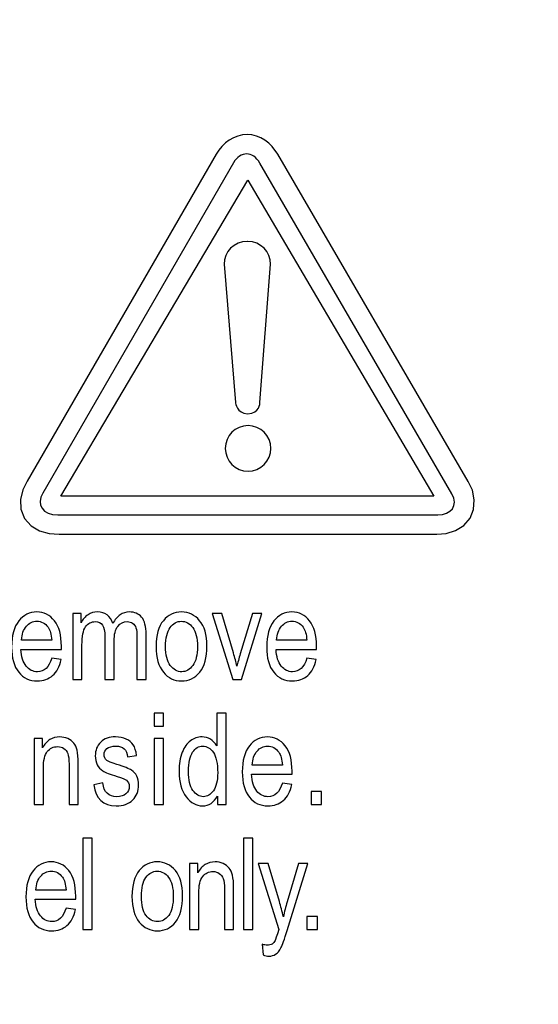
# Model space of a CAD drawing. Units: inches. Extents: x 547 to 1005, y 90 to 554.
# Drawn here: x 648 to 659, y 372 to 392 of the extents above; entities that cross this region are included whole.
import ezdxf

# ---------------------------------------------------------------- set-up
doc = ezdxf.new("R2010")
doc.units = ezdxf.units.IN
doc.header["$MEASUREMENT"] = 0
doc.layers.add('Layer 1', color=7, linetype='Continuous')

msp = doc.modelspace()

# ---------------------------------------------------------------- linework, layer by layer
at = {"layer": 'Layer 1', "lineweight": 9}
msp.add_open_spline([(546.688, 395.917), (546.688, 395.917), (976.688, 395.917), (976.688, 395.917), (976.688, 395.917), (976.688, 395.917), (976.688, 351.917), (976.688, 351.917), (976.688, 351.917), (976.688, 351.917), (546.688, 351.917), (546.688, 351.917), (546.688, 351.917), (546.688, 351.917), (546.688, 395.917), (546.688, 395.917)], degree=3, knots=[0, 0, 0, 0, 0.2, 0.2, 0.2, 0.2, 0.4, 0.4, 0.4, 0.4, 0.6, 0.6, 0.6, 0.6, 1, 1, 1, 1], dxfattribs=at)
at = {"layer": 'Layer 1', "color": 7}
for points, knots in [([(652.447, 389.156), (652.447, 389.156), (652.499, 389.237), (652.499, 389.237), (652.499, 389.237), (652.499, 389.237), (652.563, 389.316), (652.563, 389.316), (652.563, 389.316), (652.563, 389.316), (652.634, 389.385), (652.634, 389.385), (652.634, 389.385), (652.634, 389.385), (652.712, 389.443), (652.712, 389.443), (652.712, 389.443), (652.712, 389.443), (652.795, 389.491), (652.795, 389.491), (652.795, 389.491), (652.795, 389.491), (652.885, 389.526), (652.885, 389.526), (652.885, 389.526), (652.885, 389.526), (652.979, 389.548), (652.979, 389.548), (652.979, 389.548), (652.979, 389.548), (653.075, 389.555), (653.075, 389.555), (653.075, 389.555), (653.075, 389.555), (653.17, 389.548), (653.17, 389.548), (653.17, 389.548), (653.17, 389.548), (653.263, 389.525), (653.263, 389.525), (653.263, 389.525), (653.263, 389.525), (653.352, 389.489), (653.352, 389.489), (653.352, 389.489), (653.352, 389.489), (653.435, 389.441), (653.435, 389.441), (653.435, 389.441), (653.435, 389.441), (653.512, 389.383), (653.512, 389.383), (653.512, 389.383), (653.512, 389.383), (653.582, 389.314), (653.582, 389.314), (653.582, 389.314), (653.582, 389.314), (653.697, 389.157), (653.697, 389.157), (653.697, 389.157), (653.697, 389.157), (657.566, 382.512), (657.566, 382.512), (657.566, 382.512), (657.566, 382.512), (657.648, 382.336), (657.648, 382.336), (657.648, 382.336), (657.648, 382.336), (657.688, 382.142), (657.688, 382.142), (657.688, 382.142), (657.688, 382.142), (657.674, 381.948), (657.674, 381.948), (657.674, 381.948), (657.674, 381.948), (657.601, 381.767), (657.601, 381.767), (657.601, 381.767), (657.601, 381.767), (657.473, 381.62), (657.473, 381.62), (657.473, 381.62), (657.473, 381.62), (657.307, 381.518), (657.307, 381.518), (657.307, 381.518), (657.307, 381.518), (657.119, 381.46), (657.119, 381.46), (657.119, 381.46), (657.119, 381.46), (656.924, 381.443), (656.924, 381.443), (656.924, 381.443), (656.924, 381.443), (649.259, 381.443), (649.259, 381.443), (649.259, 381.443), (649.259, 381.443), (649.055, 381.459), (649.055, 381.459), (649.055, 381.459), (649.055, 381.459), (648.861, 381.513), (648.861, 381.513), (648.861, 381.513), (648.861, 381.513), (648.688, 381.613), (648.688, 381.613), (648.688, 381.613), (648.688, 381.613), (648.555, 381.762), (648.555, 381.762), (648.555, 381.762), (648.555, 381.762), (648.482, 381.949), (648.482, 381.949), (648.482, 381.949), (648.482, 381.949), (648.474, 382.148), (648.474, 382.148), (648.474, 382.148), (648.474, 382.148), (648.521, 382.343), (648.521, 382.343), (648.521, 382.343), (648.521, 382.343), (648.606, 382.523), (648.606, 382.523), (648.606, 382.523), (648.606, 382.523), (652.447, 389.156), (652.447, 389.156)], [0, 0, 0, 0, 0.028571, 0.028571, 0.028571, 0.028571, 0.057143, 0.057143, 0.057143, 0.057143, 0.085714, 0.085714, 0.085714, 0.085714, 0.114286, 0.114286, 0.114286, 0.114286, 0.142857, 0.142857, 0.142857, 0.142857, 0.171429, 0.171429, 0.171429, 0.171429, 0.2, 0.2, 0.2, 0.2, 0.228571, 0.228571, 0.228571, 0.228571, 0.257143, 0.257143, 0.257143, 0.257143, 0.285714, 0.285714, 0.285714, 0.285714, 0.314286, 0.314286, 0.314286, 0.314286, 0.342857, 0.342857, 0.342857, 0.342857, 0.371429, 0.371429, 0.371429, 0.371429, 0.4, 0.4, 0.4, 0.4, 0.428571, 0.428571, 0.428571, 0.428571, 0.457143, 0.457143, 0.457143, 0.457143, 0.485714, 0.485714, 0.485714, 0.485714, 0.514286, 0.514286, 0.514286, 0.514286, 0.542857, 0.542857, 0.542857, 0.542857, 0.571429, 0.571429, 0.571429, 0.571429, 0.6, 0.6, 0.6, 0.6, 0.628571, 0.628571, 0.628571, 0.628571, 0.657143, 0.657143, 0.657143, 0.657143, 0.685714, 0.685714, 0.685714, 0.685714, 0.714286, 0.714286, 0.714286, 0.714286, 0.742857, 0.742857, 0.742857, 0.742857, 0.771429, 0.771429, 0.771429, 0.771429, 0.8, 0.8, 0.8, 0.8, 0.828571, 0.828571, 0.828571, 0.828571, 0.857143, 0.857143, 0.857143, 0.857143, 0.885714, 0.885714, 0.885714, 0.885714, 0.914286, 0.914286, 0.914286, 0.914286, 0.942857, 0.942857, 0.942857, 0.942857, 1, 1, 1, 1]), ([(648.924, 382.28), (648.924, 382.28), (652.799, 388.984), (652.799, 388.984), (652.799, 388.984), (652.868, 389.104), (652.968, 389.163), (653.064, 389.163), (653.064, 389.163), (653.16, 389.163), (653.261, 389.098), (653.331, 388.978), (653.331, 388.978), (653.331, 388.978), (657.232, 382.262), (657.232, 382.262), (657.232, 382.262), (657.368, 382.026), (657.216, 381.836), (656.95, 381.836), (656.95, 381.836), (656.95, 381.836), (649.228, 381.836), (649.228, 381.836), (649.228, 381.836), (648.918, 381.836), (648.788, 382.044), (648.924, 382.28)], [0, 0, 0, 0, 0.125, 0.125, 0.125, 0.125, 0.25, 0.25, 0.25, 0.25, 0.375, 0.375, 0.375, 0.375, 0.5, 0.5, 0.5, 0.5, 0.625, 0.625, 0.625, 0.625, 0.75, 0.75, 0.75, 0.75, 1, 1, 1, 1]), ([(656.869, 382.215), (656.869, 382.215), (653.09, 388.631), (653.09, 388.631), (653.09, 388.631), (653.09, 388.631), (649.291, 382.215), (649.291, 382.215), (649.291, 382.215), (649.291, 382.215), (656.869, 382.215), (656.869, 382.215)], [0, 0, 0, 0, 0.25, 0.25, 0.25, 0.25, 0.5, 0.5, 0.5, 0.5, 1, 1, 1, 1]), ([(653.073, 387.387), (653.073, 387.387), (653.085, 387.387), (653.085, 387.387), (653.085, 387.387), (653.346, 387.387), (653.559, 387.174), (653.547, 386.925), (653.547, 386.925), (653.547, 386.925), (653.334, 384.115), (653.334, 384.115), (653.334, 384.115), (653.334, 384.115), (653.334, 383.89), (653.085, 383.89), (653.085, 383.89), (652.86, 383.89), (652.836, 384.115), (652.836, 384.115), (652.836, 384.115), (652.836, 384.115), (652.611, 386.925), (652.611, 386.925), (652.611, 386.925), (652.599, 387.174), (652.812, 387.387), (653.073, 387.387)], [0, 0, 0, 0, 0.125, 0.125, 0.125, 0.125, 0.25, 0.25, 0.25, 0.25, 0.375, 0.375, 0.375, 0.375, 0.5, 0.5, 0.5, 0.5, 0.625, 0.625, 0.625, 0.625, 0.75, 0.75, 0.75, 0.75, 1, 1, 1, 1]), ([(653.092, 383.649), (653.347, 383.649), (653.555, 383.441), (653.555, 383.187), (653.555, 383.187), (653.555, 382.932), (653.347, 382.724), (653.092, 382.724), (653.092, 382.724), (652.838, 382.724), (652.63, 382.932), (652.63, 383.187), (652.63, 383.187), (652.63, 383.441), (652.838, 383.649), (653.092, 383.649)], [0, 0, 0, 0, 0.2, 0.2, 0.2, 0.2, 0.4, 0.4, 0.4, 0.4, 0.6, 0.6, 0.6, 0.6, 1, 1, 1, 1]), ([(649.106, 378.927), (649.106, 378.927), (649.297, 378.898), (649.297, 378.898), (649.297, 378.898), (649.265, 378.756), (649.207, 378.647), (649.124, 378.575), (649.124, 378.575), (649.04, 378.502), (648.937, 378.466), (648.813, 378.466), (648.813, 378.466), (648.657, 378.466), (648.531, 378.525), (648.435, 378.643), (648.435, 378.643), (648.339, 378.761), (648.291, 378.932), (648.291, 379.154), (648.291, 379.154), (648.291, 379.385), (648.339, 379.562), (648.436, 379.683), (648.436, 379.683), (648.534, 379.805), (648.657, 379.866), (648.805, 379.866), (648.805, 379.866), (648.947, 379.866), (649.066, 379.806), (649.161, 379.687), (649.161, 379.687), (649.256, 379.567), (649.303, 379.394), (649.303, 379.168), (649.303, 379.168), (649.303, 379.168), (649.303, 379.107), (649.303, 379.107), (649.303, 379.107), (649.303, 379.107), (648.482, 379.107), (648.482, 379.107), (648.482, 379.107), (648.49, 378.957), (648.525, 378.844), (648.587, 378.767), (648.587, 378.767), (648.649, 378.69), (648.725, 378.652), (648.814, 378.652), (648.814, 378.652), (648.954, 378.652), (649.051, 378.744), (649.106, 378.927)], [0, 0, 0, 0, 0.066667, 0.066667, 0.066667, 0.066667, 0.133333, 0.133333, 0.133333, 0.133333, 0.2, 0.2, 0.2, 0.2, 0.266667, 0.266667, 0.266667, 0.266667, 0.333333, 0.333333, 0.333333, 0.333333, 0.4, 0.4, 0.4, 0.4, 0.466667, 0.466667, 0.466667, 0.466667, 0.533333, 0.533333, 0.533333, 0.533333, 0.6, 0.6, 0.6, 0.6, 0.666667, 0.666667, 0.666667, 0.666667, 0.733333, 0.733333, 0.733333, 0.733333, 0.8, 0.8, 0.8, 0.8, 0.866667, 0.866667, 0.866667, 0.866667, 1, 1, 1, 1]), ([(649.534, 378.496), (649.534, 378.496), (649.534, 379.835), (649.534, 379.835), (649.534, 379.835), (649.534, 379.835), (649.701, 379.835), (649.701, 379.835), (649.701, 379.835), (649.701, 379.835), (649.701, 379.648), (649.701, 379.648), (649.701, 379.648), (649.738, 379.717), (649.785, 379.771), (649.843, 379.809), (649.843, 379.809), (649.901, 379.847), (649.965, 379.866), (650.034, 379.866), (650.034, 379.866), (650.111, 379.866), (650.176, 379.845), (650.23, 379.805), (650.23, 379.805), (650.283, 379.766), (650.321, 379.707), (650.344, 379.631), (650.344, 379.631), (650.388, 379.709), (650.438, 379.768), (650.495, 379.807), (650.495, 379.807), (650.551, 379.846), (650.614, 379.866), (650.683, 379.866), (650.683, 379.866), (650.788, 379.866), (650.871, 379.83), (650.932, 379.759), (650.932, 379.759), (650.992, 379.687), (651.022, 379.572), (651.022, 379.415), (651.022, 379.415), (651.022, 379.415), (651.022, 378.496), (651.022, 378.496), (651.022, 378.496), (651.022, 378.496), (650.837, 378.496), (650.837, 378.496), (650.837, 378.496), (650.837, 378.496), (650.837, 379.34), (650.837, 379.34), (650.837, 379.34), (650.837, 379.436), (650.831, 379.503), (650.816, 379.543), (650.816, 379.543), (650.803, 379.584), (650.78, 379.614), (650.749, 379.636), (650.749, 379.636), (650.718, 379.658), (650.683, 379.669), (650.644, 379.669), (650.644, 379.669), (650.565, 379.669), (650.499, 379.637), (650.449, 379.574), (650.449, 379.574), (650.398, 379.51), (650.373, 379.41), (650.373, 379.274), (650.373, 379.274), (650.373, 379.274), (650.373, 378.496), (650.373, 378.496), (650.373, 378.496), (650.373, 378.496), (650.186, 378.496), (650.186, 378.496), (650.186, 378.496), (650.186, 378.496), (650.186, 379.366), (650.186, 379.366), (650.186, 379.366), (650.186, 379.477), (650.169, 379.556), (650.135, 379.6), (650.135, 379.6), (650.101, 379.646), (650.054, 379.669), (649.995, 379.669), (649.995, 379.669), (649.91, 379.669), (649.843, 379.634), (649.793, 379.566), (649.793, 379.566), (649.744, 379.498), (649.72, 379.372), (649.72, 379.191), (649.72, 379.191), (649.72, 379.191), (649.72, 378.496), (649.72, 378.496), (649.72, 378.496), (649.72, 378.496), (649.534, 378.496), (649.534, 378.496)], [0, 0, 0, 0, 0.034483, 0.034483, 0.034483, 0.034483, 0.068966, 0.068966, 0.068966, 0.068966, 0.103448, 0.103448, 0.103448, 0.103448, 0.137931, 0.137931, 0.137931, 0.137931, 0.172414, 0.172414, 0.172414, 0.172414, 0.206897, 0.206897, 0.206897, 0.206897, 0.241379, 0.241379, 0.241379, 0.241379, 0.275862, 0.275862, 0.275862, 0.275862, 0.310345, 0.310345, 0.310345, 0.310345, 0.344828, 0.344828, 0.344828, 0.344828, 0.37931, 0.37931, 0.37931, 0.37931, 0.413793, 0.413793, 0.413793, 0.413793, 0.448276, 0.448276, 0.448276, 0.448276, 0.482759, 0.482759, 0.482759, 0.482759, 0.517241, 0.517241, 0.517241, 0.517241, 0.551724, 0.551724, 0.551724, 0.551724, 0.586207, 0.586207, 0.586207, 0.586207, 0.62069, 0.62069, 0.62069, 0.62069, 0.655172, 0.655172, 0.655172, 0.655172, 0.689655, 0.689655, 0.689655, 0.689655, 0.724138, 0.724138, 0.724138, 0.724138, 0.758621, 0.758621, 0.758621, 0.758621, 0.793103, 0.793103, 0.793103, 0.793103, 0.827586, 0.827586, 0.827586, 0.827586, 0.862069, 0.862069, 0.862069, 0.862069, 0.896552, 0.896552, 0.896552, 0.896552, 0.931034, 0.931034, 0.931034, 0.931034, 1, 1, 1, 1]), ([(651.227, 379.166), (651.227, 379.397), (651.275, 379.571), (651.373, 379.689), (651.373, 379.689), (651.47, 379.807), (651.593, 379.866), (651.742, 379.866), (651.742, 379.866), (651.888, 379.866), (652.011, 379.807), (652.109, 379.689), (652.109, 379.689), (652.207, 379.571), (652.256, 379.402), (652.256, 379.179), (652.256, 379.179), (652.256, 378.939), (652.208, 378.76), (652.111, 378.642), (652.111, 378.642), (652.014, 378.524), (651.891, 378.466), (651.742, 378.466), (651.742, 378.466), (651.595, 378.466), (651.472, 378.525), (651.374, 378.643), (651.374, 378.643), (651.276, 378.761), (651.227, 378.935), (651.227, 379.166)], [0, 0, 0, 0, 0.111111, 0.111111, 0.111111, 0.111111, 0.222222, 0.222222, 0.222222, 0.222222, 0.333333, 0.333333, 0.333333, 0.333333, 0.444444, 0.444444, 0.444444, 0.444444, 0.555556, 0.555556, 0.555556, 0.555556, 0.666667, 0.666667, 0.666667, 0.666667, 0.777778, 0.777778, 0.777778, 0.777778, 1, 1, 1, 1]), ([(652.782, 378.496), (652.782, 378.496), (652.365, 379.835), (652.365, 379.835), (652.365, 379.835), (652.365, 379.835), (652.562, 379.835), (652.562, 379.835), (652.562, 379.835), (652.562, 379.835), (652.797, 379.033), (652.797, 379.033), (652.797, 379.033), (652.824, 378.942), (652.848, 378.852), (652.868, 378.763), (652.868, 378.763), (652.884, 378.834), (652.906, 378.919), (652.936, 379.018), (652.936, 379.018), (652.936, 379.018), (653.181, 379.835), (653.181, 379.835), (653.181, 379.835), (653.181, 379.835), (653.372, 379.835), (653.372, 379.835), (653.372, 379.835), (653.372, 379.835), (652.957, 378.496), (652.957, 378.496), (652.957, 378.496), (652.957, 378.496), (652.782, 378.496), (652.782, 378.496)], [0, 0, 0, 0, 0.1, 0.1, 0.1, 0.1, 0.2, 0.2, 0.2, 0.2, 0.3, 0.3, 0.3, 0.3, 0.4, 0.4, 0.4, 0.4, 0.5, 0.5, 0.5, 0.5, 0.6, 0.6, 0.6, 0.6, 0.7, 0.7, 0.7, 0.7, 0.8, 0.8, 0.8, 0.8, 1, 1, 1, 1]), ([(654.286, 378.927), (654.286, 378.927), (654.477, 378.898), (654.477, 378.898), (654.477, 378.898), (654.446, 378.756), (654.388, 378.647), (654.304, 378.575), (654.304, 378.575), (654.22, 378.502), (654.117, 378.466), (653.993, 378.466), (653.993, 378.466), (653.837, 378.466), (653.711, 378.525), (653.615, 378.643), (653.615, 378.643), (653.519, 378.761), (653.471, 378.932), (653.471, 379.154), (653.471, 379.154), (653.471, 379.385), (653.52, 379.562), (653.616, 379.683), (653.616, 379.683), (653.714, 379.805), (653.837, 379.866), (653.985, 379.866), (653.985, 379.866), (654.127, 379.866), (654.246, 379.806), (654.341, 379.687), (654.341, 379.687), (654.436, 379.567), (654.483, 379.394), (654.483, 379.168), (654.483, 379.168), (654.483, 379.168), (654.483, 379.107), (654.483, 379.107), (654.483, 379.107), (654.483, 379.107), (653.662, 379.107), (653.662, 379.107), (653.662, 379.107), (653.67, 378.957), (653.705, 378.844), (653.767, 378.767), (653.767, 378.767), (653.83, 378.69), (653.905, 378.652), (653.994, 378.652), (653.994, 378.652), (654.134, 378.652), (654.231, 378.744), (654.286, 378.927)], [0, 0, 0, 0, 0.066667, 0.066667, 0.066667, 0.066667, 0.133333, 0.133333, 0.133333, 0.133333, 0.2, 0.2, 0.2, 0.2, 0.266667, 0.266667, 0.266667, 0.266667, 0.333333, 0.333333, 0.333333, 0.333333, 0.4, 0.4, 0.4, 0.4, 0.466667, 0.466667, 0.466667, 0.466667, 0.533333, 0.533333, 0.533333, 0.533333, 0.6, 0.6, 0.6, 0.6, 0.666667, 0.666667, 0.666667, 0.666667, 0.733333, 0.733333, 0.733333, 0.733333, 0.8, 0.8, 0.8, 0.8, 0.866667, 0.866667, 0.866667, 0.866667, 1, 1, 1, 1]), ([(648.494, 379.295), (648.494, 379.295), (649.107, 379.295), (649.107, 379.295), (649.107, 379.295), (649.098, 379.41), (649.074, 379.497), (649.033, 379.554), (649.033, 379.554), (648.973, 379.637), (648.896, 379.679), (648.804, 379.679), (648.804, 379.679), (648.721, 379.679), (648.65, 379.644), (648.591, 379.575), (648.591, 379.575), (648.532, 379.505), (648.5, 379.412), (648.494, 379.295)], [0, 0, 0, 0, 0.166667, 0.166667, 0.166667, 0.166667, 0.333333, 0.333333, 0.333333, 0.333333, 0.5, 0.5, 0.5, 0.5, 0.666667, 0.666667, 0.666667, 0.666667, 1, 1, 1, 1]), ([(651.418, 379.166), (651.418, 378.992), (651.449, 378.864), (651.512, 378.779), (651.512, 378.779), (651.575, 378.694), (651.654, 378.652), (651.747, 378.652), (651.747, 378.652), (651.834, 378.652), (651.909, 378.695), (651.972, 378.78), (651.972, 378.78), (652.035, 378.866), (652.066, 378.994), (652.066, 379.166), (652.066, 379.166), (652.066, 379.338), (652.034, 379.466), (651.971, 379.551), (651.971, 379.551), (651.908, 379.635), (651.83, 379.677), (651.737, 379.677), (651.737, 379.677), (651.648, 379.677), (651.573, 379.635), (651.511, 379.55), (651.511, 379.55), (651.449, 379.465), (651.418, 379.337), (651.418, 379.166)], [0, 0, 0, 0, 0.111111, 0.111111, 0.111111, 0.111111, 0.222222, 0.222222, 0.222222, 0.222222, 0.333333, 0.333333, 0.333333, 0.333333, 0.444444, 0.444444, 0.444444, 0.444444, 0.555556, 0.555556, 0.555556, 0.555556, 0.666667, 0.666667, 0.666667, 0.666667, 0.777778, 0.777778, 0.777778, 0.777778, 1, 1, 1, 1]), ([(653.674, 379.295), (653.674, 379.295), (654.287, 379.295), (654.287, 379.295), (654.287, 379.295), (654.278, 379.41), (654.254, 379.497), (654.213, 379.554), (654.213, 379.554), (654.153, 379.637), (654.077, 379.679), (653.984, 379.679), (653.984, 379.679), (653.901, 379.679), (653.83, 379.644), (653.771, 379.575), (653.771, 379.575), (653.712, 379.505), (653.68, 379.412), (653.674, 379.295)], [0, 0, 0, 0, 0.166667, 0.166667, 0.166667, 0.166667, 0.333333, 0.333333, 0.333333, 0.333333, 0.5, 0.5, 0.5, 0.5, 0.666667, 0.666667, 0.666667, 0.666667, 1, 1, 1, 1]), ([(651.189, 377.548), (651.189, 377.548), (651.189, 377.809), (651.189, 377.809), (651.189, 377.809), (651.189, 377.809), (651.374, 377.809), (651.374, 377.809), (651.374, 377.809), (651.374, 377.809), (651.374, 377.548), (651.374, 377.548), (651.374, 377.548), (651.374, 377.548), (651.189, 377.548), (651.189, 377.548)], [0, 0, 0, 0, 0.2, 0.2, 0.2, 0.2, 0.4, 0.4, 0.4, 0.4, 0.6, 0.6, 0.6, 0.6, 1, 1, 1, 1]), ([(652.472, 375.96), (652.472, 375.96), (652.472, 376.129), (652.472, 376.129), (652.472, 376.129), (652.439, 376.064), (652.395, 376.015), (652.342, 375.981), (652.342, 375.981), (652.289, 375.947), (652.232, 375.93), (652.17, 375.93), (652.17, 375.93), (652.041, 375.93), (651.929, 375.991), (651.835, 376.113), (651.835, 376.113), (651.74, 376.236), (651.693, 376.408), (651.693, 376.63), (651.693, 376.63), (651.693, 376.782), (651.714, 376.911), (651.756, 377.017), (651.756, 377.017), (651.798, 377.123), (651.854, 377.202), (651.924, 377.253), (651.924, 377.253), (651.994, 377.304), (652.072, 377.33), (652.158, 377.33), (652.158, 377.33), (652.22, 377.33), (652.276, 377.314), (652.329, 377.281), (652.329, 377.281), (652.381, 377.249), (652.425, 377.204), (652.459, 377.146), (652.459, 377.146), (652.459, 377.146), (652.459, 377.809), (652.459, 377.809), (652.459, 377.809), (652.459, 377.809), (652.646, 377.809), (652.646, 377.809), (652.646, 377.809), (652.646, 377.809), (652.646, 375.96), (652.646, 375.96), (652.646, 375.96), (652.646, 375.96), (652.472, 375.96), (652.472, 375.96)], [0, 0, 0, 0, 0.066667, 0.066667, 0.066667, 0.066667, 0.133333, 0.133333, 0.133333, 0.133333, 0.2, 0.2, 0.2, 0.2, 0.266667, 0.266667, 0.266667, 0.266667, 0.333333, 0.333333, 0.333333, 0.333333, 0.4, 0.4, 0.4, 0.4, 0.466667, 0.466667, 0.466667, 0.466667, 0.533333, 0.533333, 0.533333, 0.533333, 0.6, 0.6, 0.6, 0.6, 0.666667, 0.666667, 0.666667, 0.666667, 0.733333, 0.733333, 0.733333, 0.733333, 0.8, 0.8, 0.8, 0.8, 0.866667, 0.866667, 0.866667, 0.866667, 1, 1, 1, 1]), ([(648.751, 375.96), (648.751, 375.96), (648.751, 377.299), (648.751, 377.299), (648.751, 377.299), (648.751, 377.299), (648.919, 377.299), (648.919, 377.299), (648.919, 377.299), (648.919, 377.299), (648.919, 377.109), (648.919, 377.109), (648.919, 377.109), (648.959, 377.183), (649.009, 377.238), (649.067, 377.275), (649.067, 377.275), (649.126, 377.312), (649.193, 377.33), (649.268, 377.33), (649.268, 377.33), (649.327, 377.33), (649.382, 377.318), (649.432, 377.295), (649.432, 377.295), (649.481, 377.272), (649.522, 377.242), (649.553, 377.204), (649.553, 377.204), (649.584, 377.167), (649.606, 377.118), (649.622, 377.059), (649.622, 377.059), (649.637, 376.999), (649.644, 376.907), (649.644, 376.784), (649.644, 376.784), (649.644, 376.784), (649.644, 375.96), (649.644, 375.96), (649.644, 375.96), (649.644, 375.96), (649.457, 375.96), (649.457, 375.96), (649.457, 375.96), (649.457, 375.96), (649.457, 376.775), (649.457, 376.775), (649.457, 376.775), (649.457, 376.873), (649.449, 376.945), (649.432, 376.991), (649.432, 376.991), (649.415, 377.036), (649.389, 377.071), (649.353, 377.096), (649.353, 377.096), (649.318, 377.121), (649.276, 377.133), (649.229, 377.133), (649.229, 377.133), (649.14, 377.133), (649.069, 377.1), (649.016, 377.033), (649.016, 377.033), (648.963, 376.967), (648.937, 376.853), (648.937, 376.691), (648.937, 376.691), (648.937, 376.691), (648.937, 375.96), (648.937, 375.96), (648.937, 375.96), (648.937, 375.96), (648.751, 375.96), (648.751, 375.96)], [0, 0, 0, 0, 0.05, 0.05, 0.05, 0.05, 0.1, 0.1, 0.1, 0.1, 0.15, 0.15, 0.15, 0.15, 0.2, 0.2, 0.2, 0.2, 0.25, 0.25, 0.25, 0.25, 0.3, 0.3, 0.3, 0.3, 0.35, 0.35, 0.35, 0.35, 0.4, 0.4, 0.4, 0.4, 0.45, 0.45, 0.45, 0.45, 0.5, 0.5, 0.5, 0.5, 0.55, 0.55, 0.55, 0.55, 0.6, 0.6, 0.6, 0.6, 0.65, 0.65, 0.65, 0.65, 0.7, 0.7, 0.7, 0.7, 0.75, 0.75, 0.75, 0.75, 0.8, 0.8, 0.8, 0.8, 0.85, 0.85, 0.85, 0.85, 0.9, 0.9, 0.9, 0.9, 1, 1, 1, 1]), ([(649.958, 376.36), (649.958, 376.36), (650.143, 376.395), (650.143, 376.395), (650.143, 376.395), (650.154, 376.301), (650.184, 376.231), (650.232, 376.185), (650.232, 376.185), (650.281, 376.14), (650.346, 376.116), (650.427, 376.116), (650.427, 376.116), (650.507, 376.116), (650.57, 376.137), (650.614, 376.176), (650.614, 376.176), (650.658, 376.216), (650.68, 376.267), (650.68, 376.328), (650.68, 376.328), (650.68, 376.382), (650.661, 376.423), (650.623, 376.452), (650.623, 376.452), (650.597, 376.472), (650.534, 376.497), (650.434, 376.528), (650.434, 376.528), (650.289, 376.572), (650.193, 376.61), (650.144, 376.641), (650.144, 376.641), (650.095, 376.672), (650.057, 376.714), (650.03, 376.766), (650.03, 376.766), (650.004, 376.818), (649.99, 376.878), (649.99, 376.944), (649.99, 376.944), (649.99, 377.058), (650.027, 377.152), (650.1, 377.223), (650.1, 377.223), (650.173, 377.294), (650.274, 377.33), (650.404, 377.33), (650.404, 377.33), (650.485, 377.33), (650.557, 377.315), (650.619, 377.286), (650.619, 377.286), (650.681, 377.256), (650.728, 377.217), (650.761, 377.167), (650.761, 377.167), (650.794, 377.117), (650.816, 377.046), (650.829, 376.954), (650.829, 376.954), (650.829, 376.954), (650.647, 376.924), (650.647, 376.924), (650.647, 376.924), (650.63, 377.07), (650.551, 377.143), (650.409, 377.143), (650.409, 377.143), (650.328, 377.143), (650.268, 377.127), (650.228, 377.095), (650.228, 377.095), (650.189, 377.062), (650.169, 377.021), (650.169, 376.971), (650.169, 376.971), (650.169, 376.921), (650.188, 376.882), (650.226, 376.853), (650.226, 376.853), (650.249, 376.836), (650.316, 376.809), (650.428, 376.773), (650.428, 376.773), (650.582, 376.723), (650.681, 376.683), (650.727, 376.655), (650.727, 376.655), (650.772, 376.625), (650.807, 376.586), (650.833, 376.536), (650.833, 376.536), (650.858, 376.486), (650.871, 376.426), (650.871, 376.358), (650.871, 376.358), (650.871, 376.23), (650.83, 376.126), (650.749, 376.047), (650.749, 376.047), (650.667, 375.969), (650.557, 375.928), (650.417, 375.928), (650.417, 375.928), (650.153, 375.928), (650, 376.072), (649.958, 376.36)], [0, 0, 0, 0, 0.035714, 0.035714, 0.035714, 0.035714, 0.071429, 0.071429, 0.071429, 0.071429, 0.107143, 0.107143, 0.107143, 0.107143, 0.142857, 0.142857, 0.142857, 0.142857, 0.178571, 0.178571, 0.178571, 0.178571, 0.214286, 0.214286, 0.214286, 0.214286, 0.25, 0.25, 0.25, 0.25, 0.285714, 0.285714, 0.285714, 0.285714, 0.321429, 0.321429, 0.321429, 0.321429, 0.357143, 0.357143, 0.357143, 0.357143, 0.392857, 0.392857, 0.392857, 0.392857, 0.428571, 0.428571, 0.428571, 0.428571, 0.464286, 0.464286, 0.464286, 0.464286, 0.5, 0.5, 0.5, 0.5, 0.535714, 0.535714, 0.535714, 0.535714, 0.571429, 0.571429, 0.571429, 0.571429, 0.607143, 0.607143, 0.607143, 0.607143, 0.642857, 0.642857, 0.642857, 0.642857, 0.678571, 0.678571, 0.678571, 0.678571, 0.714286, 0.714286, 0.714286, 0.714286, 0.75, 0.75, 0.75, 0.75, 0.785714, 0.785714, 0.785714, 0.785714, 0.821429, 0.821429, 0.821429, 0.821429, 0.857143, 0.857143, 0.857143, 0.857143, 0.892857, 0.892857, 0.892857, 0.892857, 0.928571, 0.928571, 0.928571, 0.928571, 1, 1, 1, 1]), ([(653.79, 376.392), (653.79, 376.392), (653.981, 376.363), (653.981, 376.363), (653.981, 376.363), (653.949, 376.22), (653.891, 376.112), (653.808, 376.039), (653.808, 376.039), (653.724, 375.966), (653.62, 375.93), (653.497, 375.93), (653.497, 375.93), (653.341, 375.93), (653.215, 375.989), (653.119, 376.107), (653.119, 376.107), (653.023, 376.225), (652.975, 376.396), (652.975, 376.618), (652.975, 376.618), (652.975, 376.85), (653.023, 377.026), (653.12, 377.148), (653.12, 377.148), (653.217, 377.269), (653.34, 377.33), (653.489, 377.33), (653.489, 377.33), (653.631, 377.33), (653.75, 377.27), (653.845, 377.151), (653.845, 377.151), (653.94, 377.031), (653.987, 376.858), (653.987, 376.632), (653.987, 376.632), (653.987, 376.632), (653.986, 376.572), (653.986, 376.572), (653.986, 376.572), (653.986, 376.572), (653.166, 376.572), (653.166, 376.572), (653.166, 376.572), (653.174, 376.421), (653.209, 376.308), (653.271, 376.231), (653.271, 376.231), (653.333, 376.155), (653.409, 376.116), (653.498, 376.116), (653.498, 376.116), (653.637, 376.116), (653.735, 376.208), (653.79, 376.392)], [0, 0, 0, 0, 0.066667, 0.066667, 0.066667, 0.066667, 0.133333, 0.133333, 0.133333, 0.133333, 0.2, 0.2, 0.2, 0.2, 0.266667, 0.266667, 0.266667, 0.266667, 0.333333, 0.333333, 0.333333, 0.333333, 0.4, 0.4, 0.4, 0.4, 0.466667, 0.466667, 0.466667, 0.466667, 0.533333, 0.533333, 0.533333, 0.533333, 0.6, 0.6, 0.6, 0.6, 0.666667, 0.666667, 0.666667, 0.666667, 0.733333, 0.733333, 0.733333, 0.733333, 0.8, 0.8, 0.8, 0.8, 0.866667, 0.866667, 0.866667, 0.866667, 1, 1, 1, 1]), ([(651.189, 375.96), (651.189, 375.96), (651.189, 377.299), (651.189, 377.299), (651.189, 377.299), (651.189, 377.299), (651.374, 377.299), (651.374, 377.299), (651.374, 377.299), (651.374, 377.299), (651.374, 375.96), (651.374, 375.96), (651.374, 375.96), (651.374, 375.96), (651.189, 375.96), (651.189, 375.96)], [0, 0, 0, 0, 0.2, 0.2, 0.2, 0.2, 0.4, 0.4, 0.4, 0.4, 0.6, 0.6, 0.6, 0.6, 1, 1, 1, 1]), ([(651.883, 376.629), (651.883, 376.455), (651.913, 376.327), (651.973, 376.242), (651.973, 376.242), (652.033, 376.159), (652.103, 376.116), (652.183, 376.116), (652.183, 376.116), (652.262, 376.116), (652.331, 376.157), (652.389, 376.238), (652.389, 376.238), (652.447, 376.318), (652.476, 376.44), (652.476, 376.603), (652.476, 376.603), (652.476, 376.791), (652.447, 376.928), (652.389, 377.014), (652.389, 377.014), (652.331, 377.1), (652.258, 377.143), (652.17, 377.143), (652.17, 377.143), (652.091, 377.143), (652.024, 377.102), (651.968, 377.019), (651.968, 377.019), (651.911, 376.936), (651.883, 376.806), (651.883, 376.629)], [0, 0, 0, 0, 0.111111, 0.111111, 0.111111, 0.111111, 0.222222, 0.222222, 0.222222, 0.222222, 0.333333, 0.333333, 0.333333, 0.333333, 0.444444, 0.444444, 0.444444, 0.444444, 0.555556, 0.555556, 0.555556, 0.555556, 0.666667, 0.666667, 0.666667, 0.666667, 0.777778, 0.777778, 0.777778, 0.777778, 1, 1, 1, 1]), ([(653.178, 376.759), (653.178, 376.759), (653.79, 376.759), (653.79, 376.759), (653.79, 376.759), (653.782, 376.875), (653.757, 376.961), (653.716, 377.018), (653.716, 377.018), (653.656, 377.102), (653.58, 377.143), (653.488, 377.143), (653.488, 377.143), (653.404, 377.143), (653.334, 377.109), (653.275, 377.039), (653.275, 377.039), (653.216, 376.97), (653.183, 376.876), (653.178, 376.759)], [0, 0, 0, 0, 0.166667, 0.166667, 0.166667, 0.166667, 0.333333, 0.333333, 0.333333, 0.333333, 0.5, 0.5, 0.5, 0.5, 0.666667, 0.666667, 0.666667, 0.666667, 1, 1, 1, 1]), ([(654.375, 375.96), (654.375, 375.96), (654.375, 376.219), (654.375, 376.219), (654.375, 376.219), (654.375, 376.219), (654.587, 376.219), (654.587, 376.219), (654.587, 376.219), (654.587, 376.219), (654.587, 375.96), (654.587, 375.96), (654.587, 375.96), (654.587, 375.96), (654.375, 375.96), (654.375, 375.96)], [0, 0, 0, 0, 0.2, 0.2, 0.2, 0.2, 0.4, 0.4, 0.4, 0.4, 0.6, 0.6, 0.6, 0.6, 1, 1, 1, 1]), ([(649.741, 373.424), (649.741, 373.424), (649.741, 375.273), (649.741, 375.273), (649.741, 375.273), (649.741, 375.273), (649.926, 375.273), (649.926, 375.273), (649.926, 375.273), (649.926, 375.273), (649.926, 373.424), (649.926, 373.424), (649.926, 373.424), (649.926, 373.424), (649.741, 373.424), (649.741, 373.424)], [0, 0, 0, 0, 0.2, 0.2, 0.2, 0.2, 0.4, 0.4, 0.4, 0.4, 0.6, 0.6, 0.6, 0.6, 1, 1, 1, 1]), ([(653.003, 373.424), (653.003, 373.424), (653.003, 375.273), (653.003, 375.273), (653.003, 375.273), (653.003, 375.273), (653.188, 375.273), (653.188, 375.273), (653.188, 375.273), (653.188, 375.273), (653.188, 373.424), (653.188, 373.424), (653.188, 373.424), (653.188, 373.424), (653.003, 373.424), (653.003, 373.424)], [0, 0, 0, 0, 0.2, 0.2, 0.2, 0.2, 0.4, 0.4, 0.4, 0.4, 0.6, 0.6, 0.6, 0.6, 1, 1, 1, 1]), ([(649.397, 373.855), (649.397, 373.855), (649.588, 373.826), (649.588, 373.826), (649.588, 373.826), (649.556, 373.683), (649.498, 373.575), (649.415, 373.502), (649.415, 373.502), (649.331, 373.43), (649.227, 373.393), (649.104, 373.393), (649.104, 373.393), (648.948, 373.393), (648.822, 373.453), (648.726, 373.571), (648.726, 373.571), (648.63, 373.689), (648.582, 373.859), (648.582, 374.082), (648.582, 374.082), (648.582, 374.313), (648.63, 374.489), (648.727, 374.611), (648.727, 374.611), (648.824, 374.733), (648.948, 374.794), (649.096, 374.794), (649.096, 374.794), (649.238, 374.794), (649.357, 374.734), (649.452, 374.615), (649.452, 374.615), (649.547, 374.495), (649.594, 374.322), (649.594, 374.096), (649.594, 374.096), (649.594, 374.096), (649.593, 374.036), (649.593, 374.036), (649.593, 374.036), (649.593, 374.036), (648.773, 374.036), (648.773, 374.036), (648.773, 374.036), (648.781, 373.885), (648.816, 373.771), (648.878, 373.695), (648.878, 373.695), (648.94, 373.618), (649.016, 373.58), (649.105, 373.58), (649.105, 373.58), (649.245, 373.58), (649.342, 373.671), (649.397, 373.855)], [0, 0, 0, 0, 0.066667, 0.066667, 0.066667, 0.066667, 0.133333, 0.133333, 0.133333, 0.133333, 0.2, 0.2, 0.2, 0.2, 0.266667, 0.266667, 0.266667, 0.266667, 0.333333, 0.333333, 0.333333, 0.333333, 0.4, 0.4, 0.4, 0.4, 0.466667, 0.466667, 0.466667, 0.466667, 0.533333, 0.533333, 0.533333, 0.533333, 0.6, 0.6, 0.6, 0.6, 0.666667, 0.666667, 0.666667, 0.666667, 0.733333, 0.733333, 0.733333, 0.733333, 0.8, 0.8, 0.8, 0.8, 0.866667, 0.866667, 0.866667, 0.866667, 1, 1, 1, 1]), ([(650.736, 374.093), (650.736, 374.325), (650.785, 374.499), (650.882, 374.616), (650.882, 374.616), (650.979, 374.735), (651.102, 374.794), (651.251, 374.794), (651.251, 374.794), (651.397, 374.794), (651.519, 374.735), (651.618, 374.616), (651.618, 374.616), (651.716, 374.499), (651.765, 374.33), (651.765, 374.107), (651.765, 374.107), (651.765, 373.867), (651.717, 373.687), (651.62, 373.57), (651.62, 373.57), (651.523, 373.452), (651.4, 373.393), (651.251, 373.393), (651.251, 373.393), (651.104, 373.393), (650.981, 373.453), (650.883, 373.571), (650.883, 373.571), (650.785, 373.689), (650.736, 373.863), (650.736, 374.093)], [0, 0, 0, 0, 0.111111, 0.111111, 0.111111, 0.111111, 0.222222, 0.222222, 0.222222, 0.222222, 0.333333, 0.333333, 0.333333, 0.333333, 0.444444, 0.444444, 0.444444, 0.444444, 0.555556, 0.555556, 0.555556, 0.555556, 0.666667, 0.666667, 0.666667, 0.666667, 0.777778, 0.777778, 0.777778, 0.777778, 1, 1, 1, 1]), ([(651.907, 373.424), (651.907, 373.424), (651.907, 374.763), (651.907, 374.763), (651.907, 374.763), (651.907, 374.763), (652.074, 374.763), (652.074, 374.763), (652.074, 374.763), (652.074, 374.763), (652.074, 374.573), (652.074, 374.573), (652.074, 374.573), (652.115, 374.647), (652.165, 374.702), (652.223, 374.739), (652.223, 374.739), (652.281, 374.775), (652.348, 374.794), (652.424, 374.794), (652.424, 374.794), (652.483, 374.794), (652.538, 374.782), (652.587, 374.759), (652.587, 374.759), (652.637, 374.736), (652.678, 374.705), (652.708, 374.668), (652.708, 374.668), (652.739, 374.63), (652.762, 374.582), (652.777, 374.523), (652.777, 374.523), (652.792, 374.463), (652.8, 374.371), (652.8, 374.247), (652.8, 374.247), (652.8, 374.247), (652.8, 373.424), (652.8, 373.424), (652.8, 373.424), (652.8, 373.424), (652.613, 373.424), (652.613, 373.424), (652.613, 373.424), (652.613, 373.424), (652.613, 374.239), (652.613, 374.239), (652.613, 374.239), (652.613, 374.337), (652.605, 374.409), (652.588, 374.454), (652.588, 374.454), (652.571, 374.499), (652.545, 374.535), (652.509, 374.559), (652.509, 374.559), (652.473, 374.584), (652.432, 374.597), (652.385, 374.597), (652.385, 374.597), (652.296, 374.597), (652.225, 374.563), (652.172, 374.497), (652.172, 374.497), (652.119, 374.431), (652.092, 374.317), (652.092, 374.155), (652.092, 374.155), (652.092, 374.155), (652.092, 373.424), (652.092, 373.424), (652.092, 373.424), (652.092, 373.424), (651.907, 373.424), (651.907, 373.424)], [0, 0, 0, 0, 0.05, 0.05, 0.05, 0.05, 0.1, 0.1, 0.1, 0.1, 0.15, 0.15, 0.15, 0.15, 0.2, 0.2, 0.2, 0.2, 0.25, 0.25, 0.25, 0.25, 0.3, 0.3, 0.3, 0.3, 0.35, 0.35, 0.35, 0.35, 0.4, 0.4, 0.4, 0.4, 0.45, 0.45, 0.45, 0.45, 0.5, 0.5, 0.5, 0.5, 0.55, 0.55, 0.55, 0.55, 0.6, 0.6, 0.6, 0.6, 0.65, 0.65, 0.65, 0.65, 0.7, 0.7, 0.7, 0.7, 0.75, 0.75, 0.75, 0.75, 0.8, 0.8, 0.8, 0.8, 0.85, 0.85, 0.85, 0.85, 0.9, 0.9, 0.9, 0.9, 1, 1, 1, 1]), ([(653.397, 372.908), (653.397, 372.908), (653.377, 373.121), (653.377, 373.121), (653.377, 373.121), (653.418, 373.108), (653.454, 373.101), (653.483, 373.101), (653.483, 373.101), (653.523, 373.101), (653.555, 373.109), (653.581, 373.125), (653.581, 373.125), (653.606, 373.141), (653.628, 373.165), (653.644, 373.199), (653.644, 373.199), (653.65, 373.211), (653.674, 373.285), (653.717, 373.421), (653.717, 373.421), (653.717, 373.421), (653.3, 374.763), (653.3, 374.763), (653.3, 374.763), (653.3, 374.763), (653.501, 374.763), (653.501, 374.763), (653.501, 374.763), (653.501, 374.763), (653.73, 373.988), (653.73, 373.988), (653.73, 373.988), (653.759, 373.891), (653.785, 373.787), (653.81, 373.677), (653.81, 373.677), (653.831, 373.781), (653.856, 373.883), (653.885, 373.982), (653.885, 373.982), (653.885, 373.982), (654.12, 374.763), (654.12, 374.763), (654.12, 374.763), (654.12, 374.763), (654.306, 374.763), (654.306, 374.763), (654.306, 374.763), (654.306, 374.763), (653.889, 373.401), (653.889, 373.401), (653.889, 373.401), (653.834, 373.224), (653.791, 373.106), (653.76, 373.047), (653.76, 373.047), (653.728, 372.988), (653.693, 372.945), (653.652, 372.919), (653.652, 372.919), (653.612, 372.893), (653.567, 372.88), (653.517, 372.88), (653.517, 372.88), (653.482, 372.88), (653.442, 372.889), (653.397, 372.908)], [0, 0, 0, 0, 0.055556, 0.055556, 0.055556, 0.055556, 0.111111, 0.111111, 0.111111, 0.111111, 0.166667, 0.166667, 0.166667, 0.166667, 0.222222, 0.222222, 0.222222, 0.222222, 0.277778, 0.277778, 0.277778, 0.277778, 0.333333, 0.333333, 0.333333, 0.333333, 0.388889, 0.388889, 0.388889, 0.388889, 0.444444, 0.444444, 0.444444, 0.444444, 0.5, 0.5, 0.5, 0.5, 0.555556, 0.555556, 0.555556, 0.555556, 0.611111, 0.611111, 0.611111, 0.611111, 0.666667, 0.666667, 0.666667, 0.666667, 0.722222, 0.722222, 0.722222, 0.722222, 0.777778, 0.777778, 0.777778, 0.777778, 0.833333, 0.833333, 0.833333, 0.833333, 0.888889, 0.888889, 0.888889, 0.888889, 1, 1, 1, 1]), ([(648.785, 374.222), (648.785, 374.222), (649.397, 374.222), (649.397, 374.222), (649.397, 374.222), (649.389, 374.338), (649.364, 374.425), (649.323, 374.482), (649.323, 374.482), (649.264, 374.565), (649.187, 374.607), (649.095, 374.607), (649.095, 374.607), (649.012, 374.607), (648.941, 374.572), (648.882, 374.502), (648.882, 374.502), (648.823, 374.433), (648.79, 374.34), (648.785, 374.222)], [0, 0, 0, 0, 0.166667, 0.166667, 0.166667, 0.166667, 0.333333, 0.333333, 0.333333, 0.333333, 0.5, 0.5, 0.5, 0.5, 0.666667, 0.666667, 0.666667, 0.666667, 1, 1, 1, 1]), ([(650.927, 374.093), (650.927, 373.92), (650.958, 373.791), (651.021, 373.707), (651.021, 373.707), (651.084, 373.622), (651.163, 373.58), (651.256, 373.58), (651.256, 373.58), (651.343, 373.58), (651.418, 373.623), (651.481, 373.708), (651.481, 373.708), (651.544, 373.793), (651.575, 373.922), (651.575, 374.093), (651.575, 374.093), (651.575, 374.266), (651.543, 374.394), (651.48, 374.479), (651.48, 374.479), (651.417, 374.563), (651.339, 374.605), (651.246, 374.605), (651.246, 374.605), (651.157, 374.605), (651.082, 374.563), (651.02, 374.478), (651.02, 374.478), (650.958, 374.393), (650.927, 374.265), (650.927, 374.093)], [0, 0, 0, 0, 0.111111, 0.111111, 0.111111, 0.111111, 0.222222, 0.222222, 0.222222, 0.222222, 0.333333, 0.333333, 0.333333, 0.333333, 0.444444, 0.444444, 0.444444, 0.444444, 0.555556, 0.555556, 0.555556, 0.555556, 0.666667, 0.666667, 0.666667, 0.666667, 0.777778, 0.777778, 0.777778, 0.777778, 1, 1, 1, 1]), ([(654.289, 373.424), (654.289, 373.424), (654.289, 373.683), (654.289, 373.683), (654.289, 373.683), (654.289, 373.683), (654.501, 373.683), (654.501, 373.683), (654.501, 373.683), (654.501, 373.683), (654.501, 373.424), (654.501, 373.424), (654.501, 373.424), (654.501, 373.424), (654.289, 373.424), (654.289, 373.424)], [0, 0, 0, 0, 0.2, 0.2, 0.2, 0.2, 0.4, 0.4, 0.4, 0.4, 0.6, 0.6, 0.6, 0.6, 1, 1, 1, 1])]:
    msp.add_open_spline(points, degree=3, knots=knots, dxfattribs=at)

doc.saveas('drawing.dxf')
